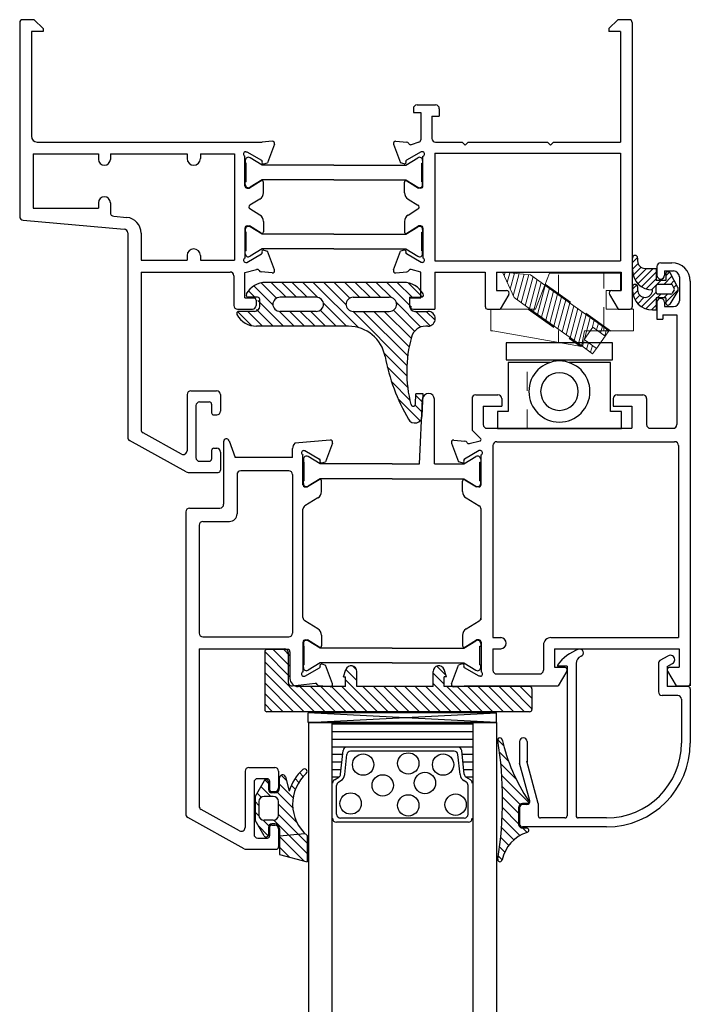
# Model space of a CAD drawing. Extents: x -9.2 to 2.5, y -11.8 to 10.2.
# Drawn here: x -9.2 to -5.6, y 5 to 10.2 of the extents above; entities that cross this region are included whole.
import ezdxf

# ---------------------------------------------------------------- set-up
doc = ezdxf.new("R2010")
doc.units = 0
doc.header["$MEASUREMENT"] = 0
doc.linetypes.add('DASHED', pattern=[0.2067, 0.1654, -0.0413])
doc.linetypes.add('SOLID', pattern=[0])
doc.layers.get('0').update_dxf_attribs({"linetype": 'CONTINUOUS'})
for name, color, linetype, lineweight in [('fasteners', 30, 'CONTINUOUS', 18), ('Hidden Edges(thermal)', 7, 'DASHED', 18), ('Visible Edges(thermal)', 7, 'CONTINUOUS', 18)]:
    doc.layers.add(name, color=color, linetype=linetype, lineweight=lineweight)
for name, color, linetype in [('Layer0$C$L0', 2, 'SOLID'), ('mainframe', 3, 'CONTINUOUS'), ('seals', 30, 'CONTINUOUS'), ('THM1106$0$THERMAL_BREAK', 5, 'CONTINUOUS'), ('vent', 3, 'CONTINUOUS')]:
    doc.layers.add(name, color=color, linetype=linetype)

# ---------------------------------------------------------------- blocks, each defined once
blk = doc.blocks.new('fram')
at = {"layer": 'mainframe'}
for p, q in [((-2.5988, 0.6361), (-2.5988, -0.3959)), ((-2.5215, 0.6512), (-2.5837, 0.6512)), ((-2.4744, 0.604), (-2.5215, 0.6512)), ((0.5369, 0.604), (0.584, 0.6512)), ((0.6615, 0.6361), (0.6615, -0.8767)), ((-2.5366, 0.589), (-2.5366, 0.0311)), ((-2.4744, 0.589), (-2.5366, 0.589)), ((-2.4744, 0.604), (-2.4744, 0.589)), ((0.5369, 0.604), (0.5369, 0.589)), ((0.5991, 0.589), (0.5369, 0.589)), ((0.5991, 0.589), (0.5991, 0)), ((-0.5035, 0.1777), (-0.5035, 0.158)), ((-0.5035, 0.158), (-0.464, 0.158)), ((-0.4838, 0.1975), (-0.385, 0.1975)), ((-0.464, 0.158), (-0.464, 0.0118)), ((-0.3653, 0.1777), (-0.3653, 0.1382)), ((-0.4048, 0.1382), (-0.3653, 0.1382)), ((-0.4048, 0.1382), (-0.4048, 0.0197)), ((-2.5055, 0), (-1.3086, 0)), ((-1.2553, 0.0047), (-1.3086, 0)), ((-0.5969, 0.0047), (-0.5378, -0.0005)), ((-0.5138, -0.0132), (-0.4721, 0.0006)), ((-0.385, 0), (-0.2429, 0)), ((-0.2271, -0.0158), (-0.2429, 0)), ((-0.2271, -0.0158), (-0.2113, 0)), ((-0.2113, 0), (0.2113, 0)), ((0.2271, -0.0158), (0.2113, 0)), ((0.2271, -0.0158), (0.2429, 0)), ((0.2429, 0), (0.5991, 0)), ((-1.396, -0.0513), (-1.3896, -0.0513)), ((-1.3896, -0.0513), (-1.3123, -0.0959)), ((-1.2431, -0.0112), (-1.2795, -0.1111)), ((-0.609, -0.0112), (-0.5727, -0.1111)), ((-0.4626, -0.0513), (-0.5398, -0.0959)), ((-0.4561, -0.0513), (-0.4626, -0.0513)), ((-2.5275, -0.0632), (-2.1795, -0.0632)), ((-2.5275, -0.0632), (-2.5275, -0.3511)), ((-2.1795, -0.0632), (-2.1795, -0.0918)), ((-2.1163, -0.0632), (-2.1163, -0.0918)), ((-2.1163, -0.0632), (-1.708, -0.0632)), ((-1.708, -0.0632), (-1.708, -0.0878)), ((-1.6369, -0.0632), (-1.6369, -0.0878)), ((-1.6369, -0.0632), (-1.4553, -0.0632)), ((-1.4553, -0.0632), (-1.4553, -0.6279)), ((-1.4, -0.233), (-1.4, -0.0744)), ((-0.4522, -0.233), (-0.4522, -0.0744)), ((-0.389, -0.0592), (0.5983, -0.0592)), ((-0.389, -0.0592), (-0.389, -0.6319)), ((0.5983, -0.0592), (0.5983, -0.6319)), ((-1.2997, -0.1165), (-1.2795, -0.1111)), ((-0.5525, -0.1165), (-0.5727, -0.1111)), ((-1.3132, -0.2065), (-1.3763, -0.2448)), ((-0.5389, -0.2065), (-0.4759, -0.2448)), ((-1.3881, -0.2448), (-1.3763, -0.2448)), ((-1.3012, -0.2695), (-1.3012, -0.2133)), ((-0.5509, -0.2695), (-0.5509, -0.2133)), ((-0.464, -0.2448), (-0.4759, -0.2448)), ((-1.3202, -0.3032), (-1.3732, -0.3354)), ((-0.5319, -0.3032), (-0.4789, -0.3354)), ((-2.5275, -0.3511), (-2.1795, -0.3511)), ((-2.1795, -0.3225), (-2.1795, -0.3511)), ((-2.1163, -0.3225), (-2.1163, -0.3747)), ((-1.3202, -0.3879), (-1.3732, -0.3557)), ((-0.5319, -0.3879), (-0.4789, -0.3557)), ((-2.5804, -0.4159), (-2.0421, -0.463)), ((-2.098, -0.3946), (-2.0286, -0.4007)), ((-1.4, -0.4581), (-1.4, -0.6167)), ((-1.3881, -0.4463), (-1.3763, -0.4463)), ((-1.3132, -0.4846), (-1.3763, -0.4463)), ((-1.3012, -0.4216), (-1.3012, -0.4778)), ((-0.5509, -0.4216), (-0.5509, -0.4778)), ((-0.5389, -0.4846), (-0.4759, -0.4463)), ((-0.464, -0.4463), (-0.4759, -0.4463)), ((-0.4522, -0.4581), (-0.4522, -0.6167)), ((-2.0238, -0.483), (-2.0238, -1.5705)), ((-1.9526, -0.4837), (-1.9526, -0.6279)), ((-1.2997, -0.5746), (-1.2795, -0.58)), ((-0.5525, -0.5746), (-0.5727, -0.58)), ((-1.9526, -0.6279), (-1.708, -0.6279)), ((-1.708, -0.6033), (-1.708, -0.6279)), ((-1.6369, -0.6033), (-1.6369, -0.6279)), ((-1.6369, -0.6279), (-1.4553, -0.6279)), ((-1.3896, -0.6398), (-1.3123, -0.5952)), ((-1.2431, -0.6799), (-1.2795, -0.58)), ((-0.609, -0.6799), (-0.5727, -0.58)), ((-0.4626, -0.6398), (-0.5398, -0.5952)), ((-1.4, -0.6944), (-1.3377, -0.6777)), ((-1.396, -0.6398), (-1.3896, -0.6398)), ((-0.464, -0.6912), (-0.5144, -0.6777)), ((-0.4561, -0.6398), (-0.4626, -0.6398)), ((-0.389, -0.6319), (0.5983, -0.6319)), ((-1.9526, -0.6911), (-1.479, -0.6911)), ((-1.9526, -0.6911), (-1.9526, -1.5285)), ((-1.4592, -0.7108), (-1.4592, -0.8688)), ((-1.4, -0.8293), (-1.4, -0.6944)), ((-1.2553, -0.6958), (-1.3144, -0.6906)), ((-0.5969, -0.6958), (-0.5378, -0.6906)), ((-0.464, -0.8293), (-0.464, -0.6912)), ((-0.389, -0.6911), (-0.389, -0.8886)), ((-0.389, -0.6911), (-0.1205, -0.6911)), ((-0.1205, -0.6911), (-0.1205, -0.8767)), ((-0.0612, -0.6911), (0.6022, -0.6911)), ((-0.0612, -0.6911), (-0.0612, -0.7898)), ((0.6022, -0.6911), (0.6022, -0.7898)), ((-1.4, -0.8293), (-1.3526, -0.8293)), ((-0.5233, -0.8293), (-0.464, -0.8293)), ((-0.5233, -0.8293), (-0.5233, -0.8688)), ((-0.0612, -0.7898), (-0.0079, -0.7898)), ((0.0041, -0.8106), (-0.041, -0.8886)), ((0.5409, -0.8106), (0.5859, -0.8886)), ((0.5529, -0.7898), (0.6022, -0.7898)), ((-1.4395, -0.8886), (-1.3605, -0.8886)), ((-1.3407, -0.8412), (-1.3407, -0.8688)), ((-0.5035, -0.8886), (-0.389, -0.8886)), ((-0.1086, -0.8886), (-0.041, -0.8886)), ((0.5859, -0.8886), (0.6496, -0.8886)), ((-1.708, -1.343), (-1.708, -1.6419)), ((-1.6879, -1.323), (-1.5504, -1.323)), ((-1.5303, -1.343), (-1.5303, -1.4316)), ((-1.6606, -1.4019), (-1.6606, -1.6784)), ((-1.6409, -1.3822), (-1.5895, -1.3822)), ((-1.5777, -1.394), (-1.5777, -1.4395)), ((-1.5658, -1.4513), (-1.55, -1.4513)), ((-1.7378, -1.6594), (-1.9423, -1.5461)), ((-1.7125, -1.7549), (-2.0135, -1.588)), ((-1.5777, -1.6409), (-1.5777, -1.6863)), ((-1.5658, -1.629), (-1.55, -1.629)), ((-1.5303, -1.6488), (-1.5303, -1.7455)), ((-1.6409, -1.6981), (-1.5895, -1.6981)), ((-1.7028, -1.7574), (-1.5421, -1.7574))]:
    blk.add_line(p, q, dxfattribs=at)
for centre, radius, start, end in [((-2.5837, 0.6361), 0.015, 90, 180), ((0.6462, 0.6361), 0.015, 360, 90), ((-0.4838, 0.1777), 0.0197, 90, 180), ((-0.385, 0.1777), 0.0197, 360, 90), ((-2.5055, 0.0311), 0.0311, 180, 270), ((-1.2543, -0.0071), 0.0118, 340, 95), ((-0.5979, -0.0071), 0.0118, 85, 200), ((-0.4759, 0.0118), 0.0118, 270, 0), ((-0.385, 0.0197), 0.0197, 180, 270), ((-1.396, -0.0632), 0.0118, 90, 250.5291), ((-0.5388, -0.0123), 0.0118, 25.9041, 85), ((-0.5175, -0.002), 0.0118, 205.9041, 285), ((-0.4561, -0.0632), 0.0118, 289.4709, 90), ((-2.1479, -0.0918), 0.0316, 180, 0), ((-1.6725, -0.0878), 0.0355, 180, 0), ((-1.3163, -0.1028), 0.0079, 337.1808, 60), ((-0.5359, -0.1028), 0.0079, 120, 202.8192), ((-1.3017, -0.1089), 0.0079, 157.1808, 285), ((-0.5504, -0.1089), 0.0079, 255, 22.8192), ((-1.3091, -0.2133), 0.0079, 360, 121.3118), ((-0.543, -0.2133), 0.0079, 58.6882, 180), ((-1.3881, -0.233), 0.0118, 180, 270), ((-0.464, -0.233), 0.0118, 270, 0), ((-2.1479, -0.3225), 0.0316, 360, 180), ((-1.3407, -0.2695), 0.0395, 301.3118, 360), ((-0.5114, -0.2695), 0.0395, 180, 238.6882), ((-1.3671, -0.3456), 0.0118, 121.3118, 238.6882), ((-2.5787, -0.3959), 0.0201, 180, 265), ((-2.0962, -0.3747), 0.0201, 180, 264.9999), ((-2.0359, -0.4837), 0.0833, 360, 85), ((-1.3407, -0.4216), 0.0395, 0, 58.6882), ((-0.5114, -0.4216), 0.0395, 121.3118, 180), ((-2.0439, -0.483), 0.0201, 360, 85), ((-1.3881, -0.4581), 0.0118, 90, 180), ((-0.464, -0.4581), 0.0118, 360, 90), ((-1.3091, -0.4778), 0.0079, 238.6882, 0), ((-0.543, -0.4778), 0.0079, 180, 301.3118), ((-1.6725, -0.6033), 0.0355, 360, 180), ((-1.3017, -0.5822), 0.0079, 75, 202.8192), ((-0.5504, -0.5822), 0.0079, 337.1808, 105), ((-1.396, -0.6279), 0.0118, 109.4709, 270), ((-1.3163, -0.5883), 0.0079, 300, 22.8192), ((-0.5359, -0.5883), 0.0079, 157.1808, 240), ((-0.4561, -0.6279), 0.0118, 270, 70.5291), ((-1.3346, -0.6891), 0.0118, 25.9041, 105), ((-1.2543, -0.684), 0.0118, 265, 20), ((-0.5979, -0.684), 0.0118, 160, 275), ((-0.5175, -0.6891), 0.0118, 75, 154.0959), ((-1.479, -0.7108), 0.0197, 360, 90), ((-1.3133, -0.6788), 0.0118, 205.9041, 265), ((-0.5388, -0.6788), 0.0118, 275, 334.0959), ((-1.3526, -0.8412), 0.0118, 360, 90), ((-0.0079, -0.8037), 0.0138, 330, 90), ((0.5529, -0.8037), 0.0138, 90, 210), ((-1.4395, -0.8688), 0.0197, 180, 270), ((-1.3605, -0.8688), 0.0197, 270, 0), ((-0.5035, -0.8688), 0.0197, 180, 270), ((-0.1086, -0.8767), 0.0118, 180, 270), ((0.6496, -0.8767), 0.0118, 270, 360), ((-1.6879, -1.343), 0.0201, 90, 180), ((-1.5504, -1.343), 0.0201, 360, 90), ((-1.6409, -1.4019), 0.0197, 90, 180), ((-1.5895, -1.394), 0.0118, 360, 90), ((-1.5658, -1.4395), 0.0118, 180, 270), ((-1.55, -1.4316), 0.0197, 270, 360), ((-2.0038, -1.5705), 0.0201, 180, 241), ((-1.9325, -1.5285), 0.0201, 180, 241.0001), ((-1.7281, -1.6419), 0.0201, 241, 0), ((-1.5658, -1.6409), 0.0118, 90, 180), ((-1.55, -1.6488), 0.0197, 360, 90), ((-1.6409, -1.6784), 0.0197, 180, 270), ((-1.5895, -1.6863), 0.0118, 270, 0), ((-1.7028, -1.7373), 0.0201, 241, 270), ((-1.5421, -1.7455), 0.0118, 270, 0)]:
    blk.add_arc(centre, radius, start, end, dxfattribs=at)
blk = doc.blocks.new('morfra')
at = {"layer": 'Layer0$C$L0', "color": 4}
blk.add_arc((0.441, -0.2231), 0.0118, 301.3118, 58.6882, dxfattribs=at)
at = {"layer": 'THM1106$0$THERMAL_BREAK'}
for p, q in [((-0.4719, 0.0249), (-0.4719, 0.0099)), ((-0.468, 0.0099), (-0.4719, 0.0099)), ((-0.468, -0.0889), (-0.468, 0.0099)), ((-0.3826, 0), (-0.4468, 0.0391)), ((0, 0), (-0.3826, 0)), ((0, 0), (0.3826, 0)), ((0.3826, 0), (0.4468, 0.0391)), ((0.468, 0.0099), (0.4719, 0.0099)), ((0.468, -0.0889), (0.468, 0.0099)), ((0.4719, 0.0249), (0.4719, 0.0099)), ((-0.468, -0.0889), (-0.4719, -0.0889)), ((-0.4719, -0.1039), (-0.4719, -0.0889)), ((-0.3826, -0.079), (-0.4468, -0.118)), ((0, -0.079), (-0.3826, -0.079)), ((0, -0.079), (0.3826, -0.079)), ((0.3826, -0.079), (0.4468, -0.118)), ((0.468, -0.0889), (0.4719, -0.0889)), ((0.4719, -0.1039), (0.4719, -0.0889)), ((-0.4719, -0.3423), (-0.4719, -0.3574)), ((-0.468, -0.3574), (-0.4719, -0.3574)), ((-0.468, -0.4561), (-0.468, -0.3574)), ((-0.3826, -0.3673), (-0.4468, -0.3282)), ((0.3826, -0.3673), (0.4468, -0.3282)), ((0.468, -0.4561), (0.468, -0.3574)), ((0.468, -0.3574), (0.4719, -0.3574)), ((0.4719, -0.3423), (0.4719, -0.3574)), ((0, -0.3673), (-0.3826, -0.3673)), ((0, -0.3673), (0.3826, -0.3673)), ((-0.468, -0.4561), (-0.4719, -0.4561)), ((-0.4719, -0.4712), (-0.4719, -0.4561)), ((-0.3826, -0.4463), (-0.4468, -0.4853)), ((0, -0.4463), (-0.3826, -0.4463)), ((0, -0.4463), (0.3826, -0.4463)), ((0.3826, -0.4463), (0.4468, -0.4853)), ((0.468, -0.4561), (0.4719, -0.4561)), ((0.4719, -0.4712), (0.4719, -0.4561))]:
    blk.add_line(p, q, dxfattribs=at)
for centre, start, end in [((-0.4554, 0.0249), 58.6882, 180), ((0.4554, 0.0249), 360, 121.3118), ((-0.4554, -0.1039), 180, 301.3118), ((0.4554, -0.1039), 238.6882, 0), ((-0.4554, -0.3423), 58.6882, 180), ((0.4554, -0.3423), 360, 121.3118), ((-0.4554, -0.4712), 180, 301.3118), ((0.4554, -0.4712), 238.6882, 0)]:
    blk.add_arc(centre, 0.0165, start, end, dxfattribs=at)
at = {"layer": 'vent'}
blk.add_line((1.5723, 0.7736), (1.5101, 0.7736), dxfattribs=at)
at = {"layer": 'mainframe', "color": 30}
blk.add_blockref('fram', (0.9261, 0.1224), dxfattribs=at)
blk = doc.blocks.new('mainseal')
at = {"layer": 'seals'}
for p, q in [((-0.8247, 0.0237), (-0.8584, 0.0574)), ((-0.7281, -0.0171), (-0.8291, 0.084)), ((-0.7081, 0.0187), (-0.7895, 0.1002)), ((-0.0321, 0.1027), (-0.7654, 0.1027)), ((-0.6572, 0.0237), (-0.7362, 0.1027)), ((-0.6013, 0.0237), (-0.6803, 0.1027)), ((-0.5455, 0.0237), (-0.6245, 0.1027)), ((-0.4886, 0.0226), (-0.5686, 0.1027)), ((-0.2726, -0.1374), (-0.5128, 0.1027)), ((-0.3393, -0.0149), (-0.4569, 0.1027)), ((-0.3178, 0.0194), (-0.4011, 0.1027)), ((-0.2662, 0.0237), (-0.3452, 0.1027)), ((-0.2104, 0.0237), (-0.2894, 0.1027)), ((-0.1545, 0.0237), (-0.2335, 0.1027)), ((-0.0969, 0.022), (-0.1777, 0.1027)), ((0.0107, -0.0299), (-0.1218, 0.1027)), ((0.013, 0.0237), (-0.066, 0.1027)), ((-0.0075, 0.1001), (0.0673, 0.0253)), ((-0.8093, 0.0237), (-0.8588, 0.0237)), ((-0.6707, -0.1303), (-0.8075, 0.0064)), ((-0.7975, -0.0237), (-0.7975, 0.0118)), ((-0.4975, 0.0237), (-0.689, 0.0237)), ((-0.3, 0.0237), (-0.1085, 0.0237)), ((0, 0.0237), (0.0613, 0.0237)), ((0, 0.0237), (0, -0.0237)), ((-0.8251, -0.0513), (-0.9088, -0.0513)), ((-0.7824, -0.1303), (-0.8614, -0.0513)), ((-0.7266, -0.1303), (-0.8147, -0.0422)), ((-0.6149, -0.1303), (-0.6942, -0.0509)), ((-0.4975, -0.0513), (-0.689, -0.0513)), ((-0.559, -0.1303), (-0.638, -0.0513)), ((-0.5032, -0.1303), (-0.5821, -0.0513)), ((-0.4473, -0.1303), (-0.5263, -0.0513)), ((-0.3915, -0.1303), (-0.4765, -0.0453)), ((-0.3356, -0.1303), (-0.459, -0.0069)), ((-0.0147, -0.3395), (-0.303, -0.0512)), ((-0.3, -0.0513), (-0.1085, -0.0513)), ((-0.0103, -0.2881), (-0.247, -0.0513)), ((-0.0025, -0.24), (-0.1912, -0.0513)), ((0.008, -0.1947), (-0.1353, -0.0513)), ((0.0265, -0.1573), (-0.0863, -0.0445)), ((0.0598, -0.1348), (-0.0708, -0.0042)), ((0.0276, -0.0513), (0.0969, -0.0513)), ((0.1091, -0.1282), (0.0315, -0.0506)), ((0.1355, -0.0988), (0.088, -0.0513)), ((-0.8412, -0.1274), (-0.9153, -0.0533)), ((-0.3249, -0.1303), (-0.8154, -0.1303)), ((0.0969, -0.1303), (0.0858, -0.1303)), ((-0.0152, -0.3949), (-0.1345, -0.2755)), ((-0.0105, -0.4555), (-0.1189, -0.3471)), ((0.0013, -0.5231), (-0.0965, -0.4253)), ((0.0551, -0.6327), (-0.0617, -0.516)), ((0.0305, -0.5451), (0.0331, -0.4897)), ((0.0705, -0.5364), (0.0327, -0.4986)), ((0.0726, -0.4897), (0.0331, -0.4897)), ((0.0673, -0.606), (0.0726, -0.4897)), ((0.068, -0.5898), (0.0288, -0.5506))]:
    blk.add_line(p, q, dxfattribs=at)
for centre, radius, start, end in [((-0.7654, -0.0158), 0.1185, 90, 151.2178), ((-0.0321, -0.0158), 0.1185, 28.7822, 90), ((-0.8588, 0.0355), 0.0118, 151.2178, 270), ((-0.8093, 0.0118), 0.0118, 360, 90), ((-0.689, -0.0158), 0.0395, 90, 180), ((-0.4975, -0.0158), 0.0395, 360, 90), ((-0.3, -0.0158), 0.0395, 90, 180), ((-0.1085, -0.0158), 0.0395, 360, 90), ((0.0613, 0.0355), 0.0118, 270, 28.7822), ((-0.9088, -0.0632), 0.0118, 90, 208.7822), ((-0.8251, -0.0237), 0.0276, 270, 0), ((-0.689, -0.0118), 0.0395, 180, 270), ((-0.4975, -0.0118), 0.0395, 270, 0), ((-0.3, -0.0118), 0.0395, 180, 270), ((-0.1085, -0.0118), 0.0395, 270, 0), ((0.0276, -0.0237), 0.0276, 180, 270), ((0.0969, -0.0908), 0.0395, 270, 90), ((-0.8154, -0.0118), 0.1185, 208.7822, 270), ((-0.3249, -0.3278), 0.1975, 10.5151, 90), ((0.0858, -0.2093), 0.079, 90, 164.3219), ((0.667, -0.3724), 0.6826, 164.3219, 194.8682), ((0.8718, -0.1056), 1.0197, 190.5151, 210.5722), ((0.0187, -0.5445), 0.0118, 194.8682, 357.3731), ((0.0284, -0.6065), 0.0389, 207.2624, 0.6827)]:
    blk.add_arc(centre, radius, start, end, dxfattribs=at)
blk = doc.blocks.new('vent')
for p, q in [((-1.9692, -0.9631), (-1.9692, -2.9631)), ((-1.9692, -0.9631), (-0.9692, -0.9631)), ((-1.8442, -0.9631), (-1.8442, -2.9631)), ((-1.0974, -0.9721), (-1.841, -0.9721)), ((-1.094, -0.9631), (-1.0941, -2.9631)), ((-0.9692, -0.9631), (-0.9692, -2.9631)), ((-1.0974, -1.0124), (-1.841, -1.0124)), ((-1.0974, -1.093), (-1.8411, -1.093)), ((-1.0974, -1.0527), (-1.841, -1.0527)), ((-1.1742, -1.093), (-1.7645, -1.093)), ((-1.7873, -1.1333), (-1.8411, -1.1333)), ((-1.7982, -1.2377), (-1.785, -1.1115)), ((-1.7763, -1.2399), (-1.7652, -1.1334)), ((-1.1939, -1.1149), (-1.7447, -1.1149)), ((-1.1623, -1.2399), (-1.1734, -1.1334)), ((-1.1405, -1.2377), (-1.1536, -1.1115)), ((-1.0975, -1.1333), (-1.1514, -1.1333)), ((-1.7915, -1.1736), (-1.8411, -1.1736)), ((-1.0975, -1.1736), (-1.1472, -1.1736)), ((-1.7957, -1.2139), (-1.8411, -1.2139)), ((-1.8097, -1.2542), (-1.8411, -1.2542)), ((-1.8313, -1.2675), (-1.8079, -1.2531)), ((-1.0975, -1.2139), (-1.143, -1.2139)), ((-1.1073, -1.2675), (-1.1308, -1.2531)), ((-1.0975, -1.2542), (-1.129, -1.2542)), ((-1.8192, -1.4503), (-1.8192, -1.2973)), ((-1.8094, -1.2798), (-1.7964, -1.2718)), ((-1.1293, -1.2798), (-1.1423, -1.2718)), ((-1.1194, -1.4503), (-1.1194, -1.2973)), ((-1.1181, -1.4928), (-1.8205, -1.4928)), ((-1.1401, -1.4709), (-1.7986, -1.4709))]:
    blk.add_line(p, q)
for centre in [(-1.6781, -1.1868), (-1.4379, -1.1806), (-1.2524, -1.1868), (-1.5738, -1.2971), (-1.3492, -1.2845), (-1.7447, -1.3935), (-1.4379, -1.4039), (-1.1861, -1.3997)]:
    blk.add_circle(centre, 0.0568)
for centre, radius, start, end in [((-1.7645, -1.1136), 0.0206, 90, 174.0531), ((-1.1742, -1.1136), 0.0206, 5.9469, 90), ((-1.7447, -1.1356), 0.0206, 90, 174.0531), ((-1.1939, -1.1356), 0.0206, 5.9469, 90), ((-1.8187, -1.2355), 0.0206, 301.6075, 354.0531), ((-1.8187, -1.2355), 0.0426, 301.6075, 354.0531), ((-1.12, -1.2355), 0.0426, 185.9469, 238.3925), ((-1.12, -1.2355), 0.0206, 185.9469, 238.3925), ((-1.8205, -1.2851), 0.0206, 121.6075, 180), ((-1.7986, -1.2973), 0.0206, 121.6075, 180), ((-1.1401, -1.2973), 0.0206, 0, 58.3925), ((-1.1181, -1.2851), 0.0206, 0, 58.3925), ((-1.7986, -1.4503), 0.0206, 180, 270), ((-1.1401, -1.4503), 0.0206, 270, 0), ((-1.8205, -1.4722), 0.0206, 180, 270), ((-1.1181, -1.4722), 0.0206, 270, 0)]:
    blk.add_arc(centre, radius, start, end)
at = {"layer": 'Layer0$C$L0', "color": 6}
for p, q in [((-0.2448, 1.4839), (-0.2174, 1.5113)), ((-0.2448, 1.4451), (-0.2448, 1.5084)), ((-0.2448, 1.4486), (-0.2146, 1.4787)), ((-0.2171, 1.5084), (-0.2171, 1.4925)), ((-0.241, 1.417), (-0.1988, 1.4592)), ((-0.2306, 1.392), (-0.1696, 1.453)), ((-0.2155, 1.3718), (-0.1342, 1.453)), ((-0.1962, 1.3557), (-0.1184, 1.4335)), ((-0.1776, 1.453), (-0.1381, 1.453)), ((-0.1381, 1.453), (-0.1184, 1.453)), ((-0.1184, 1.453), (-0.1184, 1.3879)), ((-0.0671, 1.4142), (-0.0482, 1.433)), ((-0.0671, 1.4234), (-0.0671, 1.3879)), ((-0.0024, 1.352), (-0.0448, 1.4291)), ((-0.2448, 1.3425), (-0.2222, 1.3651)), ((-0.1724, 1.3442), (-0.1184, 1.3982)), ((-0.1426, 1.3386), (-0.0933, 1.3879)), ((-0.0671, 1.3879), (-0.1184, 1.3879)), ((-0.0385, 1.3681), (-0.1105, 1.3681)), ((-0.0777, 1.3681), (-0.0349, 1.411)), ((-0.0424, 1.3681), (-0.0223, 1.3882)), ((-0.0219, 1.3465), (-0.0315, 1.364)), ((-0.0243, 1.3509), (-0.0098, 1.3654)), ((-0.2448, 1.3554), (-0.2448, 1.3385)), ((-0.2411, 1.3108), (-0.217, 1.335)), ((-0.2308, 1.2858), (-0.2058, 1.3108)), ((-0.2171, 1.3544), (-0.2171, 1.3385)), ((-0.1966, 1.2493), (-0.1184, 1.3275)), ((-0.1184, 1.3247), (-0.1184, 1.3602)), ((-0.1135, 1.2971), (-0.0937, 1.3168)), ((-0.0398, 1.3168), (-0.1105, 1.3168)), ((-0.0781, 1.2971), (-0.0584, 1.3168)), ((-0.0671, 1.2727), (-0.0024, 1.3374)), ((-0.0024, 1.3329), (-0.0451, 1.2632)), ((-0.0221, 1.3386), (-0.0331, 1.3206)), ((-0.0024, 1.352), (-0.0024, 1.3329)), ((-0.2158, 1.2654), (-0.182, 1.2993)), ((-0.1728, 1.2377), (-0.1184, 1.2921)), ((-0.1184, 1.2971), (-0.1184, 1.2319)), ((-0.0671, 1.2971), (-0.1184, 1.2971)), ((-0.0671, 1.2971), (-0.0671, 1.2694)), ((-0.1431, 1.232), (-0.1184, 1.2568)), ((-0.1381, 1.2319), (-0.1184, 1.2319)), ((-0.9617, -1.0553), (-0.9298, -1.0872)), ((-0.9041, -1.1688), (-0.9526, -1.1203)), ((-0.9454, -1.1833), (-0.8628, -1.2659)), ((-2.1228, -1.3107), (-2.1228, -1.2561)), ((-2.1149, -1.2425), (-2.0868, -1.2706)), ((-2.0917, -1.2521), (-2.0716, -1.3284)), ((-2.0163, -1.2294), (-1.9967, -1.249)), ((-0.7974, -1.3872), (-0.9405, -1.2441)), ((-2.2054, -1.2735), (-2.2531, -1.3561)), ((-2.1689, -1.3561), (-2.2223, -1.3027)), ((-2.182, -1.2871), (-2.2004, -1.2687)), ((-2.182, -1.2797), (-2.182, -1.3186)), ((-2.0506, -1.3627), (-2.1228, -1.2905)), ((-2.0389, -1.3186), (-2.0603, -1.2972)), ((-2.0205, -1.2811), (-2.0407, -1.2609)), ((-0.9375, -1.3029), (-0.8425, -1.398)), ((-2.2531, -1.3561), (-2.2531, -1.4824)), ((-2.2205, -1.3604), (-2.2427, -1.3381)), ((-2.1564, -1.3561), (-2.2057, -1.3561)), ((-2.1485, -1.3363), (-2.1643, -1.3363)), ((-2.0524, -1.4168), (-2.136, -1.3331)), ((-0.8512, -1.4451), (-0.9363, -1.36)), ((-2.2334, -1.4033), (-2.2531, -1.3836)), ((-2.2334, -1.3837), (-2.2334, -1.4548)), ((-2.1287, -1.4548), (-2.1287, -1.3837)), ((-2.0306, -1.4944), (-2.1287, -1.3963)), ((-0.8066, -1.3936), (-0.8294, -1.3936)), ((-2.2329, -1.4596), (-2.2531, -1.4394)), ((-1.9767, -1.6042), (-2.1287, -1.4521)), ((-0.9366, -1.4155), (-0.8512, -1.501)), ((-0.8512, -1.4153), (-0.8512, -1.5022)), ((-2.2054, -1.565), (-2.2531, -1.4824)), ((-2.1836, -1.5648), (-2.2355, -1.5129)), ((-2.1803, -1.5123), (-2.2105, -1.482)), ((-2.1564, -1.4824), (-2.2057, -1.4824)), ((-2.1485, -1.5022), (-2.1643, -1.5022)), ((-1.9767, -1.66), (-2.1543, -1.4823)), ((-0.8438, -1.5642), (-0.9386, -1.4694)), ((-2.182, -1.52), (-2.182, -1.5588)), ((-2.1228, -1.5279), (-2.1228, -1.6641)), ((-2.1228, -1.5651), (-1.9885, -1.5533)), ((-1.9939, -1.6986), (-2.1228, -1.5697)), ((-1.9767, -1.5643), (-1.9767, -1.7033)), ((-0.8762, -1.5876), (-0.9418, -1.522)), ((-0.8086, -1.5239), (-0.8294, -1.5239)), ((-0.8051, -1.5471), (-0.8282, -1.5239)), ((-0.924, -1.6516), (-0.9521, -1.6234)), ((-0.903, -1.6167), (-0.9463, -1.5734)), ((-2.0702, -1.6782), (-2.1228, -1.6256)), ((-2.1228, -1.6641), (-1.9767, -1.7033)), ((-0.9381, -1.6932), (-0.959, -1.6724))]:
    blk.add_line(p, q, dxfattribs=at)
at = {"layer": 'Layer0$C$L0', "color": 30}
for p, q in [((-2.0793, -0.5741), (-2.1899, -0.5741)), ((-2.0675, -0.6631), (-2.1565, -0.5741)), ((-2.0675, -0.6073), (-2.1006, -0.5741)), ((-2.2018, -0.586), (-2.2018, -0.894)), ((-2.0675, -0.719), (-2.2017, -0.5848)), ((-2.0675, -0.586), (-2.0675, -0.7282)), ((-1.9365, -0.9059), (-2.2018, -0.6406)), ((-1.7134, -0.6821), (-1.7332, -0.6624)), ((-1.2859, -0.6629), (-1.2372, -0.7115)), ((-1.9923, -0.9059), (-2.2018, -0.6964)), ((-1.7832, -0.7203), (-1.7697, -0.681)), ((-1.7832, -0.7203), (-1.7713, -0.7203)), ((-1.7713, -0.7716), (-1.7713, -0.7203)), ((-1.7121, -0.7393), (-1.7699, -0.6815)), ((-1.7121, -0.7716), (-1.7121, -0.6906)), ((-1.3053, -0.7716), (-1.3053, -0.6906)), ((-1.2461, -0.7585), (-1.3053, -0.6993)), ((-1.2342, -0.7203), (-1.2477, -0.681)), ((-1.2342, -0.7203), (-1.2461, -0.7203)), ((-1.2461, -0.7716), (-1.2461, -0.7203)), ((-2.0482, -0.9059), (-2.2018, -0.7523)), ((-1.7713, -0.7716), (-2.0241, -0.7716)), ((-1.8806, -0.9059), (-2.0149, -0.7716)), ((-1.8248, -0.9059), (-1.959, -0.7716)), ((-1.7689, -0.9059), (-1.9032, -0.7716)), ((-1.7131, -0.9059), (-1.8473, -0.7716)), ((-1.6572, -0.9059), (-1.7915, -0.7716)), ((-1.6014, -0.9059), (-1.7713, -0.7359)), ((-1.3053, -0.7716), (-1.7121, -0.7716)), ((-1.5455, -0.9059), (-1.6798, -0.7716)), ((-1.4897, -0.9059), (-1.6239, -0.7716)), ((-1.4338, -0.9059), (-1.5681, -0.7716)), ((-1.378, -0.9059), (-1.5122, -0.7716)), ((-1.3221, -0.9059), (-1.4564, -0.7716)), ((-1.2663, -0.9059), (-1.4005, -0.7716)), ((-1.2104, -0.9059), (-1.3447, -0.7716)), ((-1.1546, -0.9059), (-1.3053, -0.7551)), ((-0.7919, -0.7716), (-1.2461, -0.7716)), ((-1.0987, -0.9059), (-1.233, -0.7716)), ((-1.0429, -0.9059), (-1.1771, -0.7716)), ((-0.987, -0.9059), (-1.1213, -0.7716)), ((-1.0654, -0.7716), (-0.9312, -0.9059)), ((-0.8753, -0.9059), (-1.0096, -0.7716)), ((-0.9537, -0.7716), (-0.8195, -0.9059)), ((-0.7801, -0.8894), (-0.8979, -0.7716)), ((-0.842, -0.7716), (-0.7801, -0.8336)), ((-0.7801, -0.7834), (-0.7801, -0.894)), ((-2.104, -0.9059), (-2.2018, -0.8081)), ((-2.1599, -0.9059), (-2.2018, -0.864)), ((-0.7919, -0.9059), (-2.1899, -0.9059))]:
    blk.add_line(p, q, dxfattribs=at)
at = {"layer": 'Layer0$C$L0', "color": 5}
for p, q in [((-0.9677, -0.9118), (-1.9707, -0.9118)), ((-1.9707, -0.9631), (-0.9677, -0.9118)), ((-0.9677, -0.9631), (-1.9707, -0.9118)), ((-1.9707, -0.9631), (-1.9707, -0.9118)), ((-0.9677, -0.9631), (-0.9677, -0.9118)), ((-0.9677, -0.9631), (-1.9707, -0.9631))]:
    blk.add_line(p, q, dxfattribs=at)
at = {"layer": 'Layer0$C$L0', "color": 6}
for centre, radius, start, end in [((-0.2309, 1.5084), 0.0138, 360, 180), ((-0.1776, 1.4925), 0.0395, 180, 270), ((-0.1381, 1.4451), 0.1066, 180, 270), ((-0.0552, 1.4234), 0.0118, 28.8275, 180), ((-0.2309, 1.3544), 0.0138, 360, 180), ((-0.1105, 1.3602), 0.0079, 90, 180), ((-0.0385, 1.3602), 0.0079, 28.8275, 90), ((-0.1381, 1.3385), 0.1066, 180, 270), ((-0.1776, 1.3385), 0.0395, 180, 360), ((-0.1105, 1.3247), 0.0079, 180, 270), ((-0.0398, 1.3247), 0.0079, 270, 328.4791), ((-0.0288, 1.3427), 0.0079, 328.4793, 28.8273), ((-0.9499, -1.0559), 0.0118, 360, 189.2042), ((-2.9107, -1.3737), 1.9746, 350.7958, 9.2042), ((0.0237, -0.8315), 0.9873, 192.9805, 213.6265), ((-2.107, -1.2561), 0.0158, 14.7921, 180), ((-1.8326, -1.3968), 0.2485, 132.2659, 164.0226), ((-1.8326, -1.3968), 0.2209, 132.2659, 229.3011), ((-1.9905, -1.2231), 0.0138, 312.266, 132.2659), ((-2.1945, -1.2797), 0.0125, 360, 150), ((-2.2057, -1.3837), 0.0276, 90, 180), ((-2.1643, -1.3186), 0.0178, 180, 270), ((-2.1564, -1.3837), 0.0276, 360, 90), ((-2.1485, -1.3107), 0.0257, 270, 0), ((-0.8294, -1.4153), 0.0217, 90, 180), ((-0.8066, -1.3837), 0.00987, 270, 33.6265), ((-2.2057, -1.4548), 0.0276, 180, 270), ((-2.1564, -1.4548), 0.0276, 270, 0), ((-2.1643, -1.52), 0.0178, 90, 180), ((-2.1485, -1.5279), 0.0257, 360, 90), ((-0.8294, -1.5022), 0.0217, 180, 270.8504), ((-2.1945, -1.5588), 0.0125, 210, 0), ((-0.7452, -1.7353), 0.1975, 107.6132, 167.9093), ((-0.8086, -1.5358), 0.0118, 287.6132, 90), ((-0.9499, -1.6914), 0.0118, 170.7958, 0)]:
    blk.add_arc(centre, radius, start, end, dxfattribs=at)
at = {"layer": 'Layer0$C$L0', "color": 4}
blk.add_arc((-1.9146, 0.4323), 0.0079, 337.1808, 60, dxfattribs=at)
at = {"layer": 'Layer0$C$L0', "color": 30}
for centre, radius, start, end in [((-2.1899, -0.586), 0.0118, 90, 180), ((-2.0793, -0.586), 0.0118, 360, 90), ((-1.7417, -0.6906), 0.0296, 360, 161.0753), ((-1.2757, -0.6906), 0.0296, 18.9247, 180), ((-2.0241, -0.7282), 0.0434, 180, 270), ((-0.7919, -0.7834), 0.0118, 360, 90), ((-2.1899, -0.894), 0.0118, 180, 270), ((-0.7919, -0.894), 0.0118, 270, 360)]:
    blk.add_arc(centre, radius, start, end, dxfattribs=at)
at = {"layer": 'seals', "color": 221}
blk.add_arc((-0.0552, 1.2694), 0.0118, 180, 328.4791, dxfattribs=at)
at = {"layer": 'THM1106$0$THERMAL_BREAK'}
for p, q in [((-1.3785, 0.4126), (-1.3614, 0.7582)), ((-1.2992, 0.4126), (-1.2992, 0.7567)), ((-1.9963, 0.4376), (-1.9963, 0.4225)), ((-1.9923, 0.4225), (-1.9963, 0.4225)), ((-1.9923, 0.3238), (-1.9923, 0.4225)), ((-1.907, 0.4126), (-1.9712, 0.4517)), ((-1.1418, 0.4126), (-1.0776, 0.4517)), ((-1.0564, 0.4225), (-1.0524, 0.4225)), ((-1.0564, 0.3238), (-1.0564, 0.4225)), ((-1.0524, 0.4376), (-1.0524, 0.4225)), ((-1.5244, 0.4126), (-1.907, 0.4126)), ((-1.5244, 0.4126), (-1.3785, 0.4126)), ((-1.2992, 0.4126), (-1.1418, 0.4126)), ((-1.9963, 0.3087), (-1.9963, 0.3238)), ((-1.9923, 0.3238), (-1.9963, 0.3238)), ((-1.907, 0.3337), (-1.9712, 0.2946)), ((-1.5244, 0.3337), (-1.907, 0.3337)), ((-1.5244, 0.3337), (-1.1418, 0.3337)), ((-1.1418, 0.3337), (-1.0776, 0.2946)), ((-1.0564, 0.3238), (-1.0524, 0.3238)), ((-1.0524, 0.3087), (-1.0524, 0.3238)), ((-1.9963, -0.5416), (-1.9963, -0.5566)), ((-1.9923, -0.5566), (-1.9963, -0.5566)), ((-1.9923, -0.6554), (-1.9923, -0.5566)), ((-1.907, -0.5665), (-1.9712, -0.5275)), ((-1.5244, -0.5665), (-1.907, -0.5665)), ((-1.5244, -0.5665), (-1.1418, -0.5665)), ((-1.1418, -0.5665), (-1.0776, -0.5275)), ((-1.0564, -0.6554), (-1.0564, -0.5566)), ((-1.0564, -0.5566), (-1.0524, -0.5566)), ((-1.0524, -0.5416), (-1.0524, -0.5566)), ((-1.9963, -0.6704), (-1.9963, -0.6554)), ((-1.9923, -0.6554), (-1.9963, -0.6554)), ((-1.907, -0.6455), (-1.9712, -0.6846)), ((-1.5244, -0.6455), (-1.907, -0.6455)), ((-1.5244, -0.6455), (-1.1418, -0.6455)), ((-1.1418, -0.6455), (-1.0776, -0.6846)), ((-1.0564, -0.6554), (-1.0524, -0.6554)), ((-1.0524, -0.6704), (-1.0524, -0.6554))]:
    blk.add_line(p, q, dxfattribs=at)
for centre, radius, start, end in [((-1.3303, 0.7567), 0.0311, 360, 177.1688), ((-1.9798, 0.4376), 0.0165, 58.6882, 180), ((-1.069, 0.4376), 0.0165, 360, 121.3118), ((-1.9798, 0.3087), 0.0165, 180, 301.3118), ((-1.069, 0.3087), 0.0165, 238.6882, 0), ((-1.9798, -0.5416), 0.0165, 58.6882, 180), ((-1.069, -0.5416), 0.0165, 360, 121.3118), ((-1.9798, -0.6704), 0.0165, 180, 301.3118), ((-1.069, -0.6704), 0.0165, 238.6882, 0)]:
    blk.add_arc(centre, radius, start, end, dxfattribs=at)
at = {"layer": 'vent'}
for p, q in [((-0.0945, 1.4828), (-0.0353, 1.4828)), ((-0.1146, 1.4628), (-0.1146, 1.4163)), ((-0.0744, 1.4394), (-0.0744, 1.4163)), ((-0.0744, 1.4394), (-0.0263, 1.4394)), ((0.0048, 1.4083), (0.0048, 1.2809)), ((0.063, 1.3845), (0.063, -0.7681)), ((-0.1146, 1.2729), (-0.1146, 1.1829)), ((-0.0744, 1.2729), (-0.0744, 1.2498)), ((-0.0835, 1.2067), (-0.0082, 1.2067)), ((-0.0835, 1.2067), (-0.0835, 1.1829)), ((-0.0744, 1.2498), (-0.0263, 1.2498)), ((-0.0082, 1.2067), (-0.0082, 0.6224)), ((-0.1146, 1.1829), (-0.0835, 1.1829)), ((-1.0986, 0.7608), (-1.0986, 0.5933)), ((-1.0786, 0.7809), (-0.9607, 0.7809)), ((-0.9407, 0.7608), (-0.9407, 0.7207)), ((-0.3468, 0.7608), (-0.3468, 0.7207)), ((-0.3268, 0.7809), (-0.1894, 0.7809)), ((-0.1693, 0.7608), (-0.1693, 0.6224)), ((-1.0385, 0.7207), (-0.9407, 0.7207)), ((-1.0385, 0.7207), (-1.0385, 0.6224)), ((-0.3468, 0.7207), (-0.2485, 0.7207)), ((-0.2485, 0.7207), (-0.2485, 0.6024)), ((-1.0986, 0.5933), (-1.0526, 0.5472)), ((-1.0184, 0.6024), (-0.2485, 0.6024)), ((-0.1492, 0.6024), (-0.0283, 0.6024)), ((-2.4207, 0.5311), (-2.4207, 0.1981)), ((-2.3915, 0.5362), (-2.3593, 0.4478)), ((-1.8536, 0.5397), (-2.0419, 0.5233)), ((-1.8414, 0.5239), (-1.8778, 0.4239)), ((-1.2073, 0.5239), (-1.1709, 0.4239)), ((-1.1951, 0.5397), (-1.1361, 0.5346)), ((-1.113, 0.5216), (-1.0559, 0.5353)), ((-0.9672, 0.5311), (-0.0201, 0.5311)), ((-2.0536, 0.4478), (-2.0536, 0.4949)), ((-1.9943, 0.4837), (-1.9879, 0.4837)), ((-1.9879, 0.4837), (-1.9106, 0.4391)), ((-1.0609, 0.4837), (-1.1381, 0.4391)), ((-1.0544, 0.4837), (-1.0609, 0.4837)), ((-0.9873, 0.5111), (-0.9873, -0.5111)), ((0, 0.5111), (0, -0.5111)), ((-2.0536, 0.4478), (-2.3593, 0.4478)), ((-1.9983, 0.3021), (-1.9983, 0.4607)), ((-1.898, 0.4185), (-1.8778, 0.4239)), ((-1.1508, 0.4185), (-1.1709, 0.4239)), ((-1.0505, 0.3021), (-1.0505, 0.4607)), ((-2.0736, 0.3766), (-2.3294, 0.3766)), ((-2.3495, 0.3565), (-2.3495, 0.1469)), ((-2.0536, 0.3565), (-2.0536, -0.4871)), ((-1.8995, 0.2656), (-1.8995, 0.3218)), ((-1.1492, 0.2656), (-1.1492, 0.3218)), ((-1.1372, 0.3286), (-1.0742, 0.2902)), ((-1.9864, 0.2902), (-1.9746, 0.2902)), ((-1.0623, 0.2902), (-1.0742, 0.2902)), ((-1.9185, 0.2319), (-1.9886, 0.1892)), ((-1.1302, 0.2319), (-1.0601, 0.1892)), ((-2.6221, 0.1579), (-2.6221, -1.4497)), ((-2.602, 0.178), (-2.4407, 0.178)), ((-1.9983, -0.4049), (-1.9983, 0.1721)), ((-1.0505, -0.4162), (-1.0505, 0.1721)), ((-2.5308, 0.1068), (-2.3896, 0.1068)), ((0.0632, 0.148), (0.0632, -0.7559)), ((-2.5509, 0.0867), (-2.5509, -0.4871)), ((-1.9185, -0.4647), (-1.9886, -0.4221)), ((-1.1302, -0.4647), (-1.0601, -0.4221)), ((-2.5308, -0.5071), (-2.0736, -0.5071)), ((-1.9864, -0.5231), (-1.9746, -0.5231)), ((-1.9115, -0.5614), (-1.9746, -0.5231)), ((-1.8995, -0.4985), (-1.8995, -0.5547)), ((-1.1492, -0.4985), (-1.1492, -0.5547)), ((-1.1372, -0.5614), (-1.0742, -0.5231)), ((-1.0623, -0.5231), (-1.0742, -0.5231)), ((-0.9873, -0.5111), (-0.946, -0.5111)), ((-0.6786, -0.5111), (0, -0.5111)), ((-2.5509, -0.5703), (-2.0966, -0.5703)), ((-2.5509, -0.5703), (-2.5509, -1.4078)), ((-1.9983, -0.5349), (-1.9983, -0.6936)), ((-1.0505, -0.5349), (-1.0505, -0.6936)), ((-0.9873, -0.5703), (-0.946, -0.5703)), ((-0.9873, -0.5703), (-0.9873, -0.6845)), ((-0.7187, -0.5512), (-0.7187, -0.6845)), ((-0.6595, -0.5703), (0.0039, -0.5703)), ((-0.6595, -0.5703), (-0.6595, -0.669)), ((0.0039, -0.5703), (0.0039, -0.669)), ((-2.0765, -0.5904), (-2.0765, -0.7479)), ((-0.0969, -0.6319), (-0.0554, -0.608)), ((-1.9879, -0.7166), (-1.9106, -0.672)), ((-1.898, -0.6514), (-1.8778, -0.6568)), ((-1.8414, -0.7567), (-1.8778, -0.6568)), ((-1.2073, -0.7567), (-1.1709, -0.6568)), ((-1.1508, -0.6514), (-1.1709, -0.6568)), ((-1.0609, -0.7166), (-1.1381, -0.672)), ((-0.6595, -0.669), (-0.6062, -0.669)), ((-0.5925, -0.663), (-0.6402, -0.663)), ((-0.5925, -0.663), (-0.5925, -1.4588)), ((-0.5451, -0.6491), (-0.5451, -1.4588)), ((-0.1067, -0.649), (-0.1067, -0.7992)), ((-0.0594, -0.665), (-0.0317, -0.649)), ((-0.0594, -0.665), (-0.0594, -0.7716)), ((-0.0454, -0.669), (0.0039, -0.669)), ((-1.9943, -0.7166), (-1.9879, -0.7166)), ((-1.0544, -0.7166), (-1.0609, -0.7166)), ((-0.9672, -0.7046), (-0.7388, -0.7046)), ((-0.5942, -0.6898), (-0.6393, -0.7678)), ((-0.0574, -0.6898), (-0.0124, -0.7678)), ((-2.0542, -0.7678), (-1.9343, -0.7542)), ((-1.8536, -0.7726), (-1.9127, -0.7674)), ((-1.1951, -0.7726), (-1.1401, -0.7678)), ((-1.1401, -0.7678), (-0.6393, -0.7678)), ((0.0512, -0.7716), (-0.0594, -0.7716)), ((-0.0124, -0.7678), (0.0513, -0.7678)), ((0.0631, -0.7834), (0.0631, -1.0717)), ((-0.0041, -0.819), (-0.087, -0.819)), ((0.0157, -0.8387), (0.0157, -1.0717)), ((-0.8452, -1.0638), (-0.8452, -1.1784)), ((-0.8057, -1.0638), (-0.8057, -1.1732)), ((-2.2862, -1.2022), (-2.1487, -1.2022)), ((-0.7913, -1.3796), (-0.8452, -1.1784)), ((-0.7465, -1.3943), (-0.8071, -1.1682)), ((-2.3063, -1.2222), (-2.3063, -1.5211)), ((-2.1286, -1.2222), (-2.1286, -1.3108)), ((-2.2589, -1.2812), (-2.2589, -1.5576)), ((-2.2392, -1.2614), (-2.1878, -1.2614)), ((-2.176, -1.2733), (-2.176, -1.3187)), ((-2.1641, -1.3305), (-2.1483, -1.3305)), ((-0.8066, -1.3995), (-0.8294, -1.3995)), ((-0.7465, -1.3943), (-0.7465, -1.4588)), ((-2.3361, -1.5386), (-2.5406, -1.4253)), ((-0.8452, -1.4153), (-0.8452, -1.5022)), ((-2.3108, -1.6341), (-2.6118, -1.4673)), ((-2.1641, -1.5082), (-2.1483, -1.5082)), ((-0.3832, -1.518), (-0.8294, -1.518)), ((-0.6043, -1.4706), (-0.7347, -1.4706)), ((-0.3832, -1.4706), (-0.5333, -1.4706)), ((-2.176, -1.5201), (-2.176, -1.5655)), ((-2.1286, -1.528), (-2.1286, -1.6247)), ((-2.2392, -1.5773), (-2.1878, -1.5773)), ((-2.3011, -1.6366), (-2.1404, -1.6366))]:
    blk.add_line(p, q, dxfattribs=at)
at = {"layer": 'vent', "color": 5}
blk.add_line((-1.9115, 0.3286), (-1.9746, 0.2902), dxfattribs=at)
at = {"layer": 'vent'}
for centre, radius, start, end in [((-0.0945, 1.4628), 0.0201, 90, 180), ((-0.0353, 1.3845), 0.0983, 360, 90), ((-0.0945, 1.4163), 0.0201, 180, 270), ((-0.0945, 1.4163), 0.0201, 270, 0), ((-0.0263, 1.4083), 0.0311, 360, 90), ((-0.0945, 1.2729), 0.0201, 90, 180), ((-0.0945, 1.2729), 0.0201, 360, 90), ((-0.0263, 1.2809), 0.0311, 270, 0), ((-1.0786, 0.7608), 0.0201, 90, 180), ((-0.9607, 0.7608), 0.0201, 360, 90), ((-0.3268, 0.7608), 0.0201, 90, 180), ((-0.1894, 0.7608), 0.0201, 360, 90), ((-1.0184, 0.6224), 0.0201, 180, 270), ((-0.1492, 0.6224), 0.0201, 180, 270), ((-0.0283, 0.6224), 0.0201, 270, 0), ((-2.4056, 0.5311), 0.015, 20.0006, 180), ((-1.8526, 0.5279), 0.0118, 340, 95), ((-1.1962, 0.5279), 0.0118, 85, 200), ((-1.1371, 0.5228), 0.0118, 25.9041, 85), ((-1.1158, 0.5331), 0.0118, 205.9041, 285), ((-1.0576, 0.5422), 0.00713, 270, 45.0003), ((-0.9672, 0.5111), 0.0201, 90, 180), ((-0.0201, 0.5111), 0.0201, 360, 90), ((-2.0134, 0.4949), 0.0401, 135.1095, 180), ((-1.9943, 0.4719), 0.0118, 90, 250.5291), ((-1.0544, 0.4719), 0.0118, 289.4709, 90), ((-1.9, 0.4262), 0.0079, 157.1808, 285), ((-1.1487, 0.4262), 0.0079, 255, 22.8192), ((-1.1342, 0.4323), 0.0079, 120, 202.8192), ((-2.3294, 0.3565), 0.0201, 90, 180), ((-2.0736, 0.3565), 0.0201, 360, 90), ((-1.9074, 0.3218), 0.0079, 360, 121.3118), ((-1.1413, 0.3218), 0.0079, 58.6882, 180), ((-1.9864, 0.3021), 0.0118, 180, 270), ((-1.939, 0.2656), 0.0395, 301.3118, 360), ((-1.1097, 0.2656), 0.0395, 180, 238.6882), ((-1.0623, 0.3021), 0.0118, 270, 0), ((-2.602, 0.1579), 0.0201, 90, 180), ((-2.4407, 0.1981), 0.0201, 270, 0), ((-1.9782, 0.1721), 0.0201, 121.3114, 180), ((-1.0705, 0.1721), 0.0201, 360, 58.6877), ((-2.5308, 0.0867), 0.0201, 90, 180), ((-2.3896, 0.1469), 0.0401, 270, 0), ((-1.9782, -0.4049), 0.0201, 180, 238.6883), ((-1.0705, -0.4049), 0.0201, 301.3127, 0), ((-1.939, -0.4985), 0.0395, 0, 58.6882), ((-1.1097, -0.4985), 0.0395, 121.3118, 180), ((-2.5308, -0.4871), 0.0201, 180, 270), ((-2.0736, -0.4871), 0.0201, 270, 0), ((-1.9864, -0.5349), 0.0118, 90, 180), ((-1.0623, -0.5349), 0.0118, 360, 90), ((-0.946, -0.5407), 0.0296, 270, 90), ((-0.6786, -0.5512), 0.0401, 90, 180), ((-2.0966, -0.5904), 0.0201, 360, 90), ((-1.9074, -0.5547), 0.0079, 238.6882, 0), ((-1.1413, -0.5547), 0.0079, 180, 301.3118), ((-0.4519, -0.7963), 0.2369, 109.7682, 143.9046), ((-0.5254, -0.5919), 0.0197, 290.7836, 109.7682), ((-0.5036, -0.6491), 0.0415, 110.7836, 180), ((-0.0436, -0.6285), 0.0237, 299.9998, 119.9999), ((-1.9146, -0.6651), 0.0079, 300, 22.8192), ((-1.9, -0.659), 0.0079, 75, 202.8192), ((-1.1487, -0.659), 0.0079, 337.1808, 105), ((-1.1342, -0.6651), 0.0079, 157.1808, 240), ((-0.6402, -0.659), 0.00395, 143.9046, 270), ((-0.6062, -0.6829), 0.0138, 330, 90), ((-0.087, -0.649), 0.0197, 119.9999, 180), ((-0.0454, -0.6829), 0.0138, 90, 210), ((-1.9943, -0.7047), 0.0118, 109.4709, 270), ((-1.0544, -0.7047), 0.0118, 270, 70.5291), ((-0.9672, -0.6845), 0.0201, 180, 270), ((-0.7388, -0.6845), 0.0201, 270, 0), ((-2.0564, -0.7479), 0.0201, 180, 276.4691), ((-1.9329, -0.766), 0.0118, 25.9041, 96.4691), ((-1.9116, -0.7556), 0.0118, 205.9041, 265), ((-1.8526, -0.7608), 0.0118, 265, 20), ((-1.1962, -0.7608), 0.0118, 160, 275), ((0.0512, -0.7834), 0.0118, 360, 90), ((0.0513, -0.7559), 0.0118, 270, 360), ((-0.087, -0.7992), 0.0197, 180, 270), ((-0.0041, -0.8387), 0.0197, 360, 90), ((-0.8255, -1.0638), 0.0197, 360, 180), ((-0.3832, -1.0717), 0.3989, 270, 0), ((-0.3832, -1.0717), 0.4463, 270, 0), ((-2.2862, -1.2222), 0.0201, 90, 180), ((-2.1487, -1.2222), 0.0201, 360, 90), ((-2.2392, -1.2812), 0.0197, 90, 180), ((-2.1878, -1.2733), 0.0118, 360, 90), ((-2.1641, -1.3187), 0.0118, 180, 270), ((-2.1483, -1.3108), 0.0197, 270, 360), ((-2.5308, -1.4078), 0.0201, 180, 241.0001), ((-0.8294, -1.4153), 0.0158, 90, 180), ((-0.8066, -1.3837), 0.0158, 270, 15), ((-2.602, -1.4497), 0.0201, 180, 241), ((-0.7347, -1.4588), 0.0118, 180, 270), ((-0.6043, -1.4588), 0.0118, 270, 0), ((-0.5333, -1.4588), 0.0118, 180, 270), ((-2.1641, -1.5201), 0.0118, 90, 180), ((-2.1483, -1.528), 0.0197, 360, 90), ((-0.8294, -1.5022), 0.0158, 180, 270), ((-2.3264, -1.5211), 0.0201, 241, 0), ((-2.2392, -1.5576), 0.0197, 180, 270), ((-2.1878, -1.5655), 0.0118, 270, 0), ((-2.3011, -1.6165), 0.0201, 241, 270), ((-2.1404, -1.6247), 0.0118, 270, 0)]:
    blk.add_arc(centre, radius, start, end, dxfattribs=at)
blk = doc.blocks.new('setscrew')
at = {"layer": 'fasteners'}
h = blk.add_hatch(dxfattribs=at)
h.set_pattern_fill('ANSI31', color=256, scale=0.2, angle=60, style=0)
h.set_pattern_definition([(105, (11.01874, -1.179304), (-0.024148146, -0.006470476), [])])
h.paths.add_polyline_path([(-0.0435, 0.0611), (-0.0232, 0.0326), (0.0426, 0.0795), (0.0891, 0.0144), (0.0232, -0.0326), (0.0435, -0.0611), (0.1015, -0.0198), (0.376, 0.1761), (0.4618, 0.2373), (0.5241, 0.3737), (0.3747, 0.3594), (0.2975, 0.3043)])
for p, q in [((0.3747, 0.3594), (0.5241, 0.3737)), ((0.4618, 0.2373), (0.5241, 0.3737)), ((0.3747, 0.3594), (0.2975, 0.3043)), ((0.2975, 0.3043), (-0.0435, 0.0611)), ((0.376, 0.1761), (0.4618, 0.2373)), ((0.376, 0.1761), (0.1015, -0.0198)), ((-0.0435, 0.0611), (-0.0232, 0.0326)), ((-0.0232, 0.0326), (0.0232, -0.0326)), ((0.0232, -0.0326), (0.0435, -0.0611)), ((0.0435, -0.0611), (0.1015, -0.0198))]:
    blk.add_line(p, q, dxfattribs=at)
at = {"layer": 'fasteners', "linetype": 'DASHED'}
for p, q in [((-0.0232, 0.0326), (0.0426, 0.0795)), ((0.0891, 0.0144), (0.0426, 0.0795)), ((0.0232, -0.0326), (0.0891, 0.0144))]:
    blk.add_line(p, q, dxfattribs=at)
blk = doc.blocks.new('limit')
at = {"linetype": 'DASHED'}
for p, q in [((0.0755, 0.7673), (-0.2723, 0.5192)), ((0.1645, 0.6342), (-0.1121, 0.437))]:
    blk.add_line(p, q, dxfattribs=at)
blk.add_lwpolyline([(0.283, 0.3652), (-0.283, 0.3652), (-0.283, 0.4552), (0.283, 0.4552)], close=True)
blk.add_lwpolyline([(0.0518, 0.35), (0.272, 0.35), (0.272, 0.09), (0.33, 0.09), (0.33, 0), (-0.33, 0), (-0.33, 0.09), (-0.272, 0.09), (-0.272, 0.35), (-0.0518, 0.35)])
for radius in [0.1625, 0.1]:
    blk.add_circle((0, 0.196), radius)
at = {"layer": 'Hidden Edges(thermal)', "ltscale": 0.564425}
for p, q in [((-0.2369, 0.5445), (-0.2369, 0.8262)), ((0.005, 0.717), (0.005, 0.8262)), ((-0.2369, 0.5192), (-0.2369, 0.5383)), ((0.0054, 0.4577), (0.0054, 0.5208)), ((0.171, 0), (0.171, 0.35))]:
    blk.add_line(p, q, dxfattribs=at)
at = {"layer": 'Visible Edges(thermal)'}
blk.add_lwpolyline([(-0.3946, 0.6342), (-0.2486, 0.6342), (-0.2486, 0.7342), (-0.3249, 0.7342), (-0.3249, 0.8262), (0.0528, 0.8262), (0.1266, 0.6342), (0.3644, 0.6342), (0.3644, 0.5192), (0.3544, 0.5192), (-0.1183, 0.4359), (-0.133, 0.5192), (-0.3946, 0.5192)], close=True, dxfattribs=at)
blk.add_blockref('setscrew', (-0.2202, 0.4582))

msp = doc.modelspace()

# ---------------------------------------------------------------- block references
msp.add_blockref('vent', (-5.664, 7.4566))
at = {"xscale": -1}
msp.add_blockref('limit', (-6.2974, 8.0586), dxfattribs=at)
at = {"layer": 'mainframe', "color": 30}
msp.add_blockref('morfra', (-7.4975, 9.4592), dxfattribs=at)
at = {"layer": 'seals'}
msp.add_blockref('mainseal', (-7.0947, 8.7325), dxfattribs=at)

doc.saveas('drawing.dxf')
